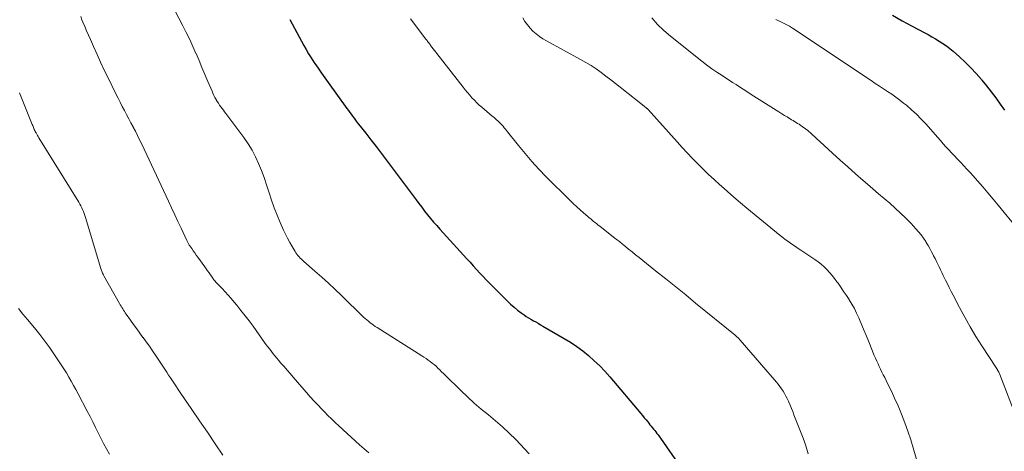
# Model space of a CAD drawing. Units: feet. Extents: x 2015000 to 2020038, y 560000 to 565000.
# Drawn here: x 2015112 to 2015293, y 560667 to 560747 of the extents above; entities that cross this region are included whole.
import ezdxf

# ---------------------------------------------------------------- set-up
doc = ezdxf.new("R2010")
doc.units = ezdxf.units.FT
doc.header["$LTSCALE"] = 100
doc.header["$MEASUREMENT"] = 0
doc.layers.add('CONTOUR INDEX', color=32, linetype='Continuous', lineweight=25)
doc.layers.add('CONTOUR INTERMEDIATE', color=40, linetype='Continuous', lineweight=15)

msp = doc.modelspace()

# ---------------------------------------------------------------- linework, layer by layer
at = {"layer": 'CONTOUR INDEX', "flags": 128}
for points, elevation in [([(2015272.69, 560747.45), (2015274.49, 560746.44), (2015276.31, 560745.45), (2015278.56, 560744.27), (2015279.26, 560743.89), (2015279.96, 560743.51), (2015280.64, 560743.11), (2015281.33, 560742.7), (2015281.99, 560742.27), (2015282.64, 560741.82), (2015283.27, 560741.33), (2015283.88, 560740.82), (2015285.06, 560739.78), (2015286.13, 560738.79), (2015287.17, 560737.78), (2015288.15, 560736.71), (2015289.11, 560735.61), (2015289.19, 560735.52), (2015290.06, 560734.44), (2015290.92, 560733.34), (2015291.74, 560732.21), (2015292.55, 560731.08), (2015293.34, 560729.93)], 920), ([(2015161.48, 560746.65), (2015162.33, 560745.09), (2015162.76, 560744.29), (2015163.19, 560743.5), (2015163.62, 560742.7), (2015164.05, 560741.91), (2015164.49, 560741.12), (2015164.94, 560740.34), (2015165.42, 560739.58), (2015165.92, 560738.82), (2015166.1, 560738.55), (2015166.7, 560737.68), (2015167.31, 560736.8), (2015167.92, 560735.93), (2015168.54, 560735.07), (2015172.03, 560730.28), (2015172.29, 560729.92), (2015172.55, 560729.55), (2015172.81, 560729.19), (2015173.07, 560728.83), (2015173.33, 560728.47), (2015173.59, 560728.11), (2015173.86, 560727.75), (2015174.14, 560727.4), (2015175.49, 560725.69), (2015176.44, 560724.48), (2015177.39, 560723.26), (2015178.32, 560722.04), (2015179.25, 560720.81), (2015184.77, 560713.44), (2015185.3, 560712.75), (2015185.83, 560712.05), (2015186.36, 560711.36), (2015186.9, 560710.68), (2015187.45, 560710), (2015188, 560709.33), (2015188.58, 560708.67), (2015189.16, 560708.02), (2015192.92, 560703.9), (2015193.53, 560703.23), (2015194.13, 560702.57), (2015194.73, 560701.9), (2015195.33, 560701.23), (2015195.93, 560700.57), (2015196.54, 560699.91), (2015197.16, 560699.26), (2015197.79, 560698.62), (2015201.62, 560694.76), (2015202.22, 560694.18), (2015202.85, 560693.62), (2015203.5, 560693.1), (2015204.17, 560692.6), (2015204.7, 560692.22), (2015205.12, 560691.94), (2015205.55, 560691.66), (2015205.98, 560691.4), (2015206.42, 560691.14), (2015206.87, 560690.9), (2015207.31, 560690.65), (2015207.75, 560690.4), (2015208.19, 560690.14), (2015212.09, 560687.88), (2015213.27, 560687.15), (2015214.42, 560686.38), (2015215.54, 560685.55), (2015216.62, 560684.69), (2015217.66, 560683.76), (2015218.67, 560682.81), (2015219.62, 560681.8), (2015220.54, 560680.76), (2015226.24, 560674.01), (2015226.57, 560673.63), (2015226.89, 560673.25), (2015227.21, 560672.86), (2015227.52, 560672.47), (2015227.72, 560672.23), (2015227.94, 560671.96), (2015228.15, 560671.69), (2015228.37, 560671.43), (2015228.59, 560671.16), (2015228.81, 560670.9), (2015229.02, 560670.63), (2015229.23, 560670.35), (2015229.43, 560670.07), (2015235.06, 560662.01)], 940)]:
    msp.add_lwpolyline(points, dxfattribs=dict(at, elevation=elevation))
at = {"layer": 'CONTOUR INTERMEDIATE', "flags": 128}
for points, elevation in [([(2015139.58, 560749.61), (2015141.74, 560745.51), (2015142.38, 560744.25), (2015143, 560742.98), (2015143.59, 560741.7), (2015144.16, 560740.41), (2015144.18, 560740.38), (2015144.73, 560739.1), (2015145.27, 560737.81), (2015145.82, 560736.53), (2015146.37, 560735.25), (2015147.13, 560733.45), (2015147.3, 560733.07), (2015147.48, 560732.69), (2015147.67, 560732.31), (2015147.87, 560731.94), (2015147.9, 560731.88), (2015148.1, 560731.55), (2015148.31, 560731.22), (2015148.53, 560730.9), (2015148.75, 560730.59), (2015148.99, 560730.28), (2015149.22, 560729.97), (2015149.45, 560729.66), (2015149.68, 560729.35), (2015152.99, 560724.91), (2015153.78, 560723.77), (2015154.51, 560722.59), (2015155.15, 560721.37), (2015155.73, 560720.11), (2015156.25, 560718.82), (2015156.74, 560717.52), (2015157.19, 560716.21), (2015157.61, 560714.89), (2015157.65, 560714.74), (2015158.1, 560713.35), (2015158.59, 560711.97), (2015159.13, 560710.61), (2015159.7, 560709.26), (2015160.33, 560707.86), (2015160.69, 560707.09), (2015161.07, 560706.33), (2015161.48, 560705.58), (2015161.9, 560704.84), (2015162.45, 560703.91), (2015162.62, 560703.64), (2015162.8, 560703.39), (2015162.99, 560703.14), (2015163.19, 560702.91), (2015163.41, 560702.68), (2015163.63, 560702.46), (2015163.86, 560702.24), (2015164.09, 560702.03), (2015166.12, 560700.27), (2015167.36, 560699.17), (2015168.59, 560698.06), (2015169.8, 560696.93), (2015171, 560695.79), (2015175.1, 560691.81), (2015175.39, 560691.54), (2015175.68, 560691.27), (2015175.98, 560691.02), (2015176.29, 560690.77), (2015176.6, 560690.54), (2015176.92, 560690.31), (2015177.24, 560690.08), (2015177.57, 560689.87), (2015185.85, 560684.66), (2015186.24, 560684.4), (2015186.63, 560684.15), (2015187.02, 560683.88), (2015187.4, 560683.61), (2015187.77, 560683.33), (2015188.14, 560683.04), (2015188.48, 560682.73), (2015188.82, 560682.41), (2015189.16, 560682.07), (2015189.5, 560681.73), (2015189.84, 560681.4), (2015190.17, 560681.07), (2015193.03, 560678.26), (2015194.26, 560677.09), (2015195.52, 560675.94), (2015196.81, 560674.84), (2015198.13, 560673.77), (2015199.45, 560672.69), (2015200.73, 560671.57), (2015201.96, 560670.4), (2015203.16, 560669.2), (2015205.64, 560666.61)], 944), ([(2015122.89, 560747.23), (2015123.13, 560746.63), (2015123.3, 560746.2), (2015123.63, 560745.38), (2015123.97, 560744.57), (2015124.32, 560743.77), (2015124.67, 560742.96), (2015125.25, 560741.67), (2015125.9, 560740.23), (2015126.56, 560738.79), (2015127.24, 560737.36), (2015127.93, 560735.94), (2015129.39, 560732.96), (2015129.78, 560732.19), (2015130.16, 560731.42), (2015130.56, 560730.66), (2015130.96, 560729.9), (2015131.36, 560729.15), (2015131.76, 560728.39), (2015132.16, 560727.63), (2015132.56, 560726.87), (2015132.58, 560726.83), (2015132.99, 560726.06), (2015133.38, 560725.27), (2015133.77, 560724.48), (2015134.15, 560723.69), (2015139.08, 560713.17), (2015139.67, 560711.92), (2015140.25, 560710.68), (2015140.83, 560709.43), (2015141.41, 560708.19), (2015142.46, 560705.95), (2015142.52, 560705.82), (2015142.58, 560705.7), (2015142.64, 560705.57), (2015142.71, 560705.45), (2015142.78, 560705.33), (2015142.85, 560705.21), (2015142.92, 560705.09), (2015143, 560704.97), (2015143.38, 560704.42), (2015143.66, 560704.02), (2015143.93, 560703.63), (2015144.21, 560703.25), (2015144.48, 560702.86), (2015145.78, 560701.08), (2015146.05, 560700.71), (2015146.31, 560700.33), (2015146.58, 560699.96), (2015146.84, 560699.58), (2015147.14, 560699.14), (2015147.25, 560698.99), (2015147.36, 560698.84), (2015147.48, 560698.69), (2015147.6, 560698.54), (2015147.72, 560698.4), (2015147.85, 560698.25), (2015147.97, 560698.11), (2015148.1, 560697.98), (2015148.99, 560697.05), (2015149.55, 560696.45), (2015150.11, 560695.83), (2015150.65, 560695.21), (2015151.19, 560694.58), (2015151.7, 560693.97), (2015152.47, 560693.02), (2015153.23, 560692.06), (2015153.97, 560691.09), (2015154.7, 560690.1), (2015156.83, 560687.14), (2015157.14, 560686.71), (2015157.45, 560686.29), (2015157.77, 560685.87), (2015158.08, 560685.46), (2015158.4, 560685.05), (2015158.73, 560684.64), (2015159.06, 560684.23), (2015159.4, 560683.84), (2015159.84, 560683.33), (2015160.41, 560682.68), (2015160.97, 560682.03), (2015161.53, 560681.38), (2015162.1, 560680.74), (2015164.93, 560677.49), (2015165.2, 560677.18), (2015165.48, 560676.88), (2015165.75, 560676.57), (2015166.03, 560676.26), (2015166.31, 560675.96), (2015166.59, 560675.66), (2015166.87, 560675.36), (2015167.16, 560675.06), (2015167.87, 560674.32), (2015168.51, 560673.66), (2015169.17, 560673.01), (2015169.84, 560672.38), (2015170.51, 560671.75), (2015174.36, 560668.27), (2015176.09, 560666.77)], 948), ([(2015183.76, 560746.82), (2015186.58, 560743.08), (2015186.69, 560742.93), (2015186.8, 560742.79), (2015186.91, 560742.64), (2015187.02, 560742.49), (2015187.13, 560742.35), (2015187.25, 560742.2), (2015187.36, 560742.05), (2015187.47, 560741.91), (2015187.71, 560741.59), (2015187.94, 560741.29), (2015188.17, 560740.98), (2015188.41, 560740.68), (2015188.64, 560740.38), (2015193.45, 560734.19), (2015193.85, 560733.7), (2015194.25, 560733.21), (2015194.67, 560732.73), (2015195.09, 560732.25), (2015195.53, 560731.79), (2015195.98, 560731.34), (2015196.45, 560730.91), (2015196.93, 560730.49), (2015198.84, 560728.88), (2015199.1, 560728.65), (2015199.36, 560728.43), (2015199.62, 560728.2), (2015199.87, 560727.97), (2015200.12, 560727.74), (2015200.36, 560727.5), (2015200.59, 560727.25), (2015200.82, 560726.99), (2015201.04, 560726.73), (2015201.25, 560726.47), (2015201.47, 560726.2), (2015201.68, 560725.94), (2015203.66, 560723.44), (2015204.88, 560721.94), (2015206.14, 560720.48), (2015207.46, 560719.06), (2015208.81, 560717.68), (2015213.17, 560713.35), (2015213.79, 560712.75), (2015214.42, 560712.16), (2015215.05, 560711.58), (2015215.7, 560711.01), (2015216.47, 560710.35), (2015216.74, 560710.12), (2015217.01, 560709.89), (2015217.28, 560709.67), (2015217.55, 560709.44), (2015217.83, 560709.22), (2015218.11, 560709), (2015218.38, 560708.78), (2015218.66, 560708.56), (2015221.54, 560706.31), (2015221.73, 560706.16), (2015221.92, 560706.01), (2015222.11, 560705.86), (2015222.29, 560705.71), (2015222.48, 560705.56), (2015222.66, 560705.41), (2015222.85, 560705.26), (2015223.03, 560705.11), (2015223.98, 560704.35), (2015224.63, 560703.81), (2015225.29, 560703.28), (2015225.95, 560702.76), (2015226.61, 560702.23), (2015228.99, 560700.33), (2015230.84, 560698.85), (2015232.69, 560697.37), (2015234.53, 560695.88), (2015236.36, 560694.39), (2015243.66, 560688.44), (2015243.78, 560688.33), (2015243.9, 560688.23), (2015244.02, 560688.12), (2015244.14, 560688.01), (2015244.25, 560687.89), (2015244.37, 560687.78), (2015244.47, 560687.66), (2015244.58, 560687.54), (2015251.26, 560679.83), (2015251.59, 560679.42), (2015251.92, 560679.01), (2015252.22, 560678.58), (2015252.51, 560678.14), (2015252.78, 560677.69), (2015253.03, 560677.23), (2015253.27, 560676.76), (2015253.48, 560676.28), (2015253.56, 560676.1), (2015253.8, 560675.53), (2015254.04, 560674.95), (2015254.28, 560674.37), (2015254.51, 560673.79), (2015256.08, 560669.79), (2015256.38, 560669.01), (2015256.65, 560668.22), (2015256.9, 560667.42), (2015257.13, 560666.61)], 936), ([(2015204.45, 560746.96), (2015204.86, 560746.3), (2015205.31, 560745.68), (2015205.81, 560745.09), (2015206.35, 560744.54), (2015206.93, 560744.03), (2015207.54, 560743.56), (2015208.18, 560743.13), (2015208.85, 560742.73), (2015215.15, 560739.31), (2015216.12, 560738.76), (2015217.08, 560738.18), (2015218, 560737.57), (2015218.92, 560736.92), (2015219.81, 560736.25), (2015220.7, 560735.58), (2015221.58, 560734.89), (2015222.46, 560734.2), (2015226.54, 560730.92), (2015226.66, 560730.83), (2015226.78, 560730.73), (2015226.9, 560730.64), (2015227.02, 560730.56), (2015227.15, 560730.46), (2015227.21, 560730.42), (2015227.26, 560730.38), (2015227.32, 560730.33), (2015227.38, 560730.29), (2015227.43, 560730.24), (2015227.48, 560730.19), (2015227.53, 560730.14), (2015227.58, 560730.09), (2015232.93, 560724.12), (2015233.87, 560723.09), (2015234.82, 560722.07), (2015235.79, 560721.06), (2015236.77, 560720.07), (2015237.76, 560719.09), (2015238.77, 560718.12), (2015239.79, 560717.16), (2015240.81, 560716.22), (2015241.07, 560715.99), (2015242.24, 560714.94), (2015243.42, 560713.91), (2015244.62, 560712.89), (2015245.83, 560711.89), (2015251.99, 560706.83), (2015252.45, 560706.47), (2015252.9, 560706.12), (2015253.37, 560705.78), (2015253.85, 560705.45), (2015254.32, 560705.12), (2015254.8, 560704.8), (2015255.28, 560704.48), (2015255.76, 560704.15), (2015258.37, 560702.41), (2015258.96, 560701.99), (2015259.53, 560701.55), (2015260.07, 560701.06), (2015260.59, 560700.56), (2015261.09, 560700.02), (2015261.56, 560699.47), (2015262.01, 560698.9), (2015262.45, 560698.32), (2015262.65, 560698.03), (2015263.17, 560697.29), (2015263.68, 560696.55), (2015264.18, 560695.8), (2015264.68, 560695.04), (2015264.72, 560694.98), (2015265.2, 560694.18), (2015265.66, 560693.36), (2015266.08, 560692.52), (2015266.46, 560691.67), (2015266.6, 560691.34), (2015267.03, 560690.32), (2015267.47, 560689.29), (2015267.89, 560688.26), (2015268.32, 560687.23), (2015269.34, 560684.73), (2015269.56, 560684.21), (2015269.79, 560683.7), (2015270.02, 560683.19), (2015270.26, 560682.68), (2015270.5, 560682.17), (2015270.75, 560681.66), (2015271, 560681.16), (2015271.25, 560680.65), (2015271.53, 560680.08), (2015271.92, 560679.28), (2015272.31, 560678.49), (2015272.68, 560677.69), (2015273.05, 560676.88), (2015273.71, 560675.43), (2015274.38, 560673.89), (2015275, 560672.33), (2015275.55, 560670.74), (2015276.06, 560669.14), (2015278.05, 560662.43)], 932), ([(2015228.26, 560747), (2015229.33, 560745.78), (2015230.5, 560744.65), (2015231.74, 560743.58), (2015237.49, 560739), (2015238.4, 560738.29), (2015239.33, 560737.61), (2015240.28, 560736.96), (2015241.24, 560736.33), (2015241.87, 560735.93), (2015242.53, 560735.51), (2015243.18, 560735.09), (2015243.84, 560734.67), (2015244.49, 560734.24), (2015245.14, 560733.82), (2015245.8, 560733.39), (2015246.46, 560732.97), (2015247.11, 560732.55), (2015250.71, 560730.27), (2015251.22, 560729.95), (2015251.74, 560729.63), (2015252.25, 560729.31), (2015252.77, 560729), (2015253.25, 560728.71), (2015253.52, 560728.54), (2015253.8, 560728.37), (2015254.08, 560728.2), (2015254.35, 560728.03), (2015254.63, 560727.86), (2015254.9, 560727.69), (2015255.18, 560727.52), (2015255.45, 560727.35), (2015255.51, 560727.31), (2015255.8, 560727.11), (2015256.1, 560726.91), (2015256.39, 560726.7), (2015256.67, 560726.49), (2015256.69, 560726.47), (2015256.98, 560726.24), (2015257.27, 560726), (2015257.55, 560725.76), (2015257.83, 560725.51), (2015261.65, 560722.01), (2015263.04, 560720.75), (2015264.44, 560719.49), (2015265.85, 560718.24), (2015267.27, 560717.01), (2015268.07, 560716.32), (2015269.09, 560715.43), (2015270.12, 560714.55), (2015271.15, 560713.67), (2015272.19, 560712.79), (2015273.2, 560711.9), (2015274.2, 560710.98), (2015275.17, 560710.03), (2015276.11, 560709.06), (2015277.01, 560708.1), (2015277.51, 560707.54), (2015277.98, 560706.96), (2015278.42, 560706.35), (2015278.83, 560705.73), (2015278.92, 560705.58), (2015279.26, 560705.01), (2015279.59, 560704.43), (2015279.9, 560703.85), (2015280.2, 560703.26), (2015280.28, 560703.1), (2015280.54, 560702.58), (2015280.79, 560702.07), (2015281.05, 560701.56), (2015281.31, 560701.04), (2015281.56, 560700.53), (2015281.81, 560700.02), (2015282.06, 560699.5), (2015282.31, 560698.98), (2015282.48, 560698.62), (2015282.82, 560697.93), (2015283.16, 560697.23), (2015283.51, 560696.54), (2015283.86, 560695.86), (2015285.05, 560693.58), (2015286.03, 560691.78), (2015287.04, 560689.99), (2015288.1, 560688.23), (2015289.2, 560686.49), (2015291.87, 560682.38), (2015291.9, 560682.33), (2015291.94, 560682.28), (2015291.97, 560682.23), (2015292.01, 560682.17), (2015292.04, 560682.12), (2015292.07, 560682.07), (2015292.1, 560682.02), (2015292.13, 560681.96), (2015292.22, 560681.8), (2015292.29, 560681.66), (2015292.36, 560681.51), (2015292.42, 560681.37), (2015292.48, 560681.23), (2015295.29, 560674)], 928), ([(2015251.14, 560746.65), (2015251.67, 560746.44), (2015251.87, 560746.35), (2015252.48, 560746.08), (2015253.08, 560745.78), (2015253.66, 560745.44), (2015254.23, 560745.09), (2015268.77, 560735.41), (2015269.52, 560734.9), (2015270.28, 560734.4), (2015271.04, 560733.9), (2015271.8, 560733.4), (2015272.56, 560732.9), (2015273.3, 560732.37), (2015274.03, 560731.83), (2015274.75, 560731.27), (2015275.27, 560730.85), (2015276.22, 560730.04), (2015277.14, 560729.2), (2015278.01, 560728.32), (2015278.86, 560727.41), (2015281.04, 560724.91), (2015281.54, 560724.34), (2015282.05, 560723.77), (2015282.56, 560723.21), (2015283.07, 560722.64), (2015283.59, 560722.09), (2015284.11, 560721.53), (2015284.63, 560720.99), (2015285.16, 560720.44), (2015285.28, 560720.32), (2015285.86, 560719.72), (2015286.44, 560719.1), (2015287, 560718.48), (2015287.56, 560717.85), (2015288.39, 560716.91), (2015289.35, 560715.81), (2015290.31, 560714.69), (2015291.25, 560713.57), (2015292.18, 560712.44), (2015295.82, 560707.99)], 924), ([(2015111.62, 560733.15), (2015113.96, 560727.31), (2015114.04, 560727.13), (2015114.11, 560726.94), (2015114.18, 560726.76), (2015114.26, 560726.57), (2015114.33, 560726.39), (2015114.41, 560726.2), (2015114.5, 560726.03), (2015114.59, 560725.85), (2015114.65, 560725.75), (2015114.77, 560725.52), (2015114.9, 560725.3), (2015115.03, 560725.08), (2015115.16, 560724.86), (2015122.52, 560712.99), (2015122.72, 560712.65), (2015122.91, 560712.32), (2015123.08, 560711.97), (2015123.25, 560711.63), (2015123.4, 560711.27), (2015123.54, 560710.91), (2015123.67, 560710.55), (2015123.79, 560710.18), (2015126.59, 560700.77), (2015126.65, 560700.59), (2015126.71, 560700.41), (2015126.78, 560700.24), (2015126.85, 560700.06), (2015126.93, 560699.89), (2015127.01, 560699.71), (2015127.09, 560699.55), (2015127.19, 560699.38), (2015130.06, 560694.31), (2015130.2, 560694.06), (2015130.35, 560693.8), (2015130.5, 560693.55), (2015130.64, 560693.31), (2015130.79, 560693.06), (2015130.95, 560692.81), (2015131.11, 560692.57), (2015131.27, 560692.34), (2015132.07, 560691.21), (2015132.64, 560690.42), (2015133.22, 560689.62), (2015133.8, 560688.83), (2015134.38, 560688.05), (2015134.4, 560688.02), (2015135, 560687.22), (2015135.58, 560686.41), (2015136.15, 560685.59), (2015136.71, 560684.76), (2015138.41, 560682.2), (2015138.77, 560681.66), (2015139.12, 560681.12), (2015139.48, 560680.58), (2015139.83, 560680.04), (2015140.18, 560679.5), (2015140.54, 560678.96), (2015140.9, 560678.42), (2015141.26, 560677.89), (2015143.4, 560674.75), (2015144.83, 560672.65), (2015146.27, 560670.56), (2015147.71, 560668.46), (2015149.15, 560666.37)], 952), ([(2015111.4, 560693.36), (2015112.22, 560692.34), (2015113.05, 560691.33), (2015114.34, 560689.79), (2015115.32, 560688.59), (2015116.27, 560687.37), (2015117.18, 560686.12), (2015118.07, 560684.85), (2015118.81, 560683.75), (2015119.3, 560683.01), (2015119.78, 560682.26), (2015120.25, 560681.51), (2015120.71, 560680.75), (2015121.15, 560679.98), (2015121.59, 560679.21), (2015122.01, 560678.43), (2015122.43, 560677.65), (2015124.1, 560674.44), (2015124.61, 560673.45), (2015125.12, 560672.46), (2015125.61, 560671.46), (2015126.1, 560670.46), (2015126.6, 560669.46), (2015127.11, 560668.48), (2015127.65, 560667.5), (2015128.2, 560666.54)], 956)]:
    msp.add_lwpolyline(points, dxfattribs=dict(at, elevation=elevation))

doc.saveas('drawing.dxf')
